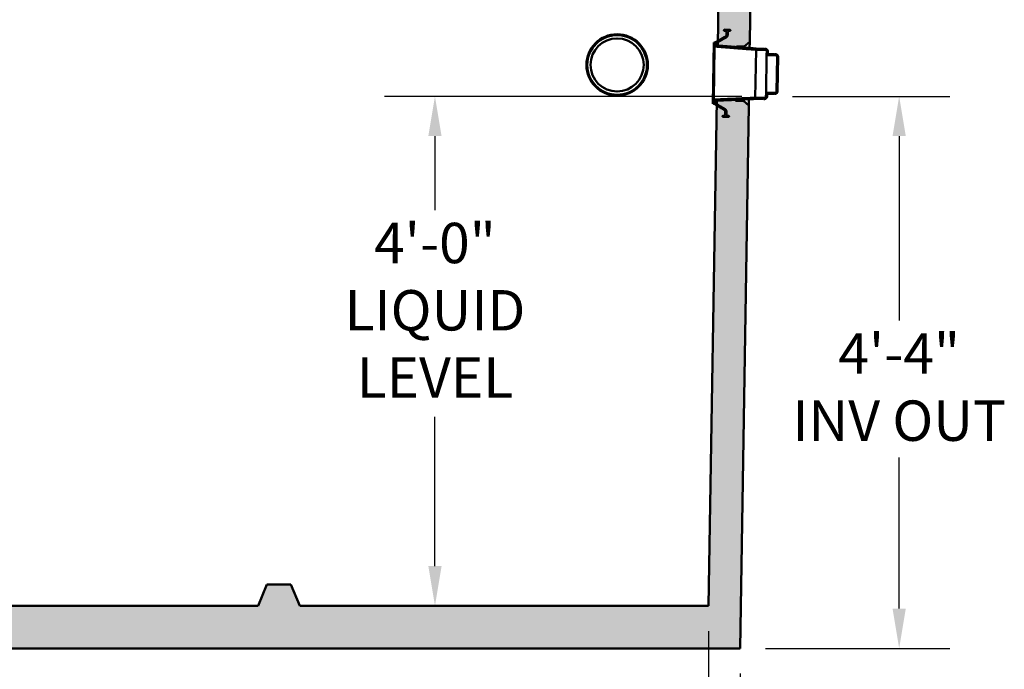
# Model space of a CAD drawing. Units: inches. Extents: x 9 to 314, y 9 to 408.
# Drawn here: x 93 to 186, y 91 to 152 of the extents above; entities that cross this region are included whole.
import ezdxf

# ---------------------------------------------------------------- set-up
doc = ezdxf.new("R2010")
doc.units = ezdxf.units.IN
doc.header["$LTSCALE"] = 1710
doc.header["$MEASUREMENT"] = 0
doc.layers.add('Dimensions(ACME )', color=7, linetype='Continuous', lineweight=25)
doc.layers.add('Visible Edges(ACME )', color=7, linetype='Continuous', lineweight=50)
doc.layers.add('Hatch', color=7, linetype='Continuous', lineweight=9, true_color=0x1e1e47)
doc.styles.add('DEFAULT-ACME', font='arial.ttf')
doc.dimstyles.new('DEFAULT-ACME -01', dxfattribs={"dimscale": 38, "dimtxt": 0.12, "dimasz": 0.098425, "dimexe": 0.125, "dimexo": 0.0625, "dimgap": 0.031496, "dimtad": 0, "dimtih": 1, "dimtoh": 1, "dimrnd": 1e-08, "dimzin": 1, "dimdsep": 46, "dimlunit": 4, "dimtxsty": 'DEFAULT-ACME', "dimcen": 0.09, "dimdle": 0.393701, "dimclrd": 256, "dimclre": 256, "dimclrt": 7, "dimadec": 0, "dimazin": 0, "dimtfac": 1, "dimtofl": 0, "dimtmove": 0, "dimatfit": 3, "dimfxl": 1, "dimfrac": 2, "dimtolj": 1, "dimtzin": 0, "dimlwd": 25, "dimlwe": 25, "dimarcsym": 0})

# ---------------------------------------------------------------- blocks, each defined once
blk = doc.blocks.new('*D12')
at = {"layer": 'Defpoints', "color": 0, "linetype": 'Continuous', "transparency": 16777216}
for p in [(163.441, 145.206), (175.859, 145.206), (160.9, 93.25)]:
    blk.add_point(p, dxfattribs=at)
at = {"layer": 'Dimensions(ACME )', "color": 156, "linetype": 'Continuous', "lineweight": 25, "true_color": 0x004080, "transparency": 16777216}
for p, q in [((165.816, 145.206), (180.609, 145.206)), ((175.859, 141.466), (175.859, 124.114)), ((175.859, 96.991), (175.859, 111.202)), ((163.275, 93.25), (180.609, 93.25))]:
    blk.add_line(p, q, dxfattribs=at)
at = {"layer": 'Dimensions(ACME )', "color": 156, "linetype": 'Continuous', "true_color": 0x004080, "transparency": 16777216}
for points in [[(175.235, 141.466), (176.482, 141.466), (175.859, 145.206)], [(175.235, 96.991), (176.482, 96.991), (175.859, 93.25)]]:
    blk.add_solid(points, dxfattribs=at)
at = {"layer": 'Dimensions(ACME )', "color": 7, "linetype": 'Continuous', "lineweight": 25, "transparency": 16777216, "insert": (175.859, 122.917), "char_height": 4.56, "attachment_point": 2, "style": 'DEFAULT-ACME'}
blk.add_mtext('\\A1;\\fArial|b0|i0;\\H3.8000;4\'-4"\\P\\fArial|b0|i0;\\H3.8000;INV OUT', dxfattribs=at)
blk = doc.blocks.new('*D13')
at = {"layer": 'Defpoints', "color": 0, "linetype": 'Continuous', "transparency": 16777216}
for p in [(157.917, 97.25), (160.9, 93.25), (157.917, 78.614)]:
    blk.add_point(p, dxfattribs=at)
at = {"layer": 'Dimensions(ACME )', "color": 156, "linetype": 'Continuous', "lineweight": 25, "true_color": 0x004080, "transparency": 16777216}
for p, q in [((157.917, 94.875), (157.917, 73.864)), ((160.9, 90.875), (160.9, 73.864)), ((154.176, 78.614), (150.436, 78.614)), ((164.64, 78.614), (168.38, 78.614))]:
    blk.add_line(p, q, dxfattribs=at)
at = {"layer": 'Dimensions(ACME )', "color": 156, "linetype": 'Continuous', "true_color": 0x004080, "transparency": 16777216}
for points in [[(154.176, 79.237), (154.176, 77.99), (157.917, 78.614)], [(164.64, 79.237), (164.64, 77.99), (160.9, 78.614)]]:
    blk.add_solid(points, dxfattribs=at)
at = {"layer": 'Dimensions(ACME )', "color": 7, "linetype": 'Continuous', "lineweight": 25, "transparency": 16777216, "insert": (169.577, 80.943), "char_height": 4.56, "attachment_point": 1, "style": 'DEFAULT-ACME'}
blk.add_mtext('\\A1;0\'-3"', dxfattribs=at)
blk = doc.blocks.new('*D14')
at = {"layer": 'Defpoints', "color": 0, "linetype": 'Continuous', "transparency": 16777216}
for p in [(132.198, 145.206), (163.441, 145.206), (141.234, 97.25)]:
    blk.add_point(p, dxfattribs=at)
at = {"layer": 'Dimensions(ACME )', "color": 156, "linetype": 'Continuous', "lineweight": 25, "true_color": 0x004080, "transparency": 16777216}
for p, q in [((161.066, 145.206), (127.448, 145.206)), ((132.198, 141.466), (132.198, 134.506)), ((132.198, 100.991), (132.198, 115.056))]:
    blk.add_line(p, q, dxfattribs=at)
at = {"layer": 'Dimensions(ACME )', "color": 156, "linetype": 'Continuous', "true_color": 0x004080, "transparency": 16777216}
for points in [[(131.575, 141.466), (132.822, 141.466), (132.198, 145.206)], [(131.575, 100.991), (132.822, 100.991), (132.198, 97.25)]]:
    blk.add_solid(points, dxfattribs=at)
at = {"layer": 'Dimensions(ACME )', "color": 7, "linetype": 'Continuous', "lineweight": 25, "transparency": 16777216, "insert": (132.198, 133.309), "char_height": 4.56, "attachment_point": 2, "style": 'DEFAULT-ACME'}
blk.add_mtext('\\A1;\\fArial|b0|i0;\\H3.8000;4\'-0"\\P\\fArial|b0|i0;\\H3.8000;LIQUID\\P\\fArial|b0|i0;\\H3.8000;LEVEL', dxfattribs=at)
blk = doc.blocks.new('*D21')
at = {"layer": 'Defpoints', "color": 0, "linetype": 'Continuous', "transparency": 16777216}
for p in [(43.883, 97.25), (157.917, 97.25), (157.917, 78.614)]:
    blk.add_point(p, dxfattribs=at)
at = {"layer": 'Dimensions(ACME )', "color": 156, "linetype": 'Continuous', "lineweight": 25, "true_color": 0x004080, "transparency": 16777216}
for p, q in [((43.883, 94.875), (43.883, 73.864)), ((157.917, 94.875), (157.917, 73.864)), ((47.623, 78.614), (87.271, 78.614)), ((154.176, 78.614), (114.53, 78.614))]:
    blk.add_line(p, q, dxfattribs=at)
at = {"layer": 'Dimensions(ACME )', "color": 156, "linetype": 'Continuous', "true_color": 0x004080, "transparency": 16777216}
for points in [[(47.623, 79.237), (47.623, 77.99), (43.883, 78.614)], [(154.176, 79.237), (154.176, 77.99), (157.917, 78.614)]]:
    blk.add_solid(points, dxfattribs=at)
at = {"layer": 'Dimensions(ACME )', "color": 7, "linetype": 'Continuous', "lineweight": 25, "transparency": 16777216, "insert": (100.9, 82.013), "char_height": 4.56, "attachment_point": 2, "style": 'DEFAULT-ACME'}
blk.add_mtext('\\A1;\\fArial|b0|i0;\\H4.5600;9\'-6"\\P\\fArial|b0|i0;\\H4.5600;(INSIDE)', dxfattribs=at)

msp = doc.modelspace()

# ---------------------------------------------------------------- hatches: boundary and pattern name
at = {"layer": 'Hatch'}
h = msp.add_hatch(dxfattribs=at)
h.set_pattern_fill('AR-CONC', color=256, scale=0.805372, angle=45, style=0, pattern_type=2)
edge = h.paths.add_edge_path()
edge.add_line((160.559, 155.877), (160.224, 155.882))
edge.add_ellipse((160.228, 156.132), major_axis=(-0.25, 0.004), ratio=1, start_angle=54.3738, end_angle=90, ccw=False)
edge.add_line((160.08, 155.932), (159.65, 156.25))
edge.add_line((159.65, 156.25), (158.9, 156.25))
edge.add_line((158.9, 156.25), (158.803, 150.443))
edge.add_line((158.803, 150.443), (158.801, 150.315))
edge.add_line((158.801, 150.315), (158.796, 149.992))
edge.add_line((158.796, 149.992), (158.794, 149.886))
edge.add_line((158.794, 149.886), (160.504, 149.859))
edge.add_line((160.504, 149.859), (160.548, 149.859))
edge.add_line((160.548, 149.859), (160.549, 149.921))
edge.add_line((160.549, 149.921), (161.296, 149.909))
edge.add_line((161.296, 149.909), (161.806, 150.339))
edge.add_line((161.806, 150.339), (161.9, 156.25))
edge.add_line((161.9, 156.25), (161.15, 156.25))
edge.add_line((161.15, 156.25), (160.712, 155.926))
edge.add_ellipse((160.563, 156.127), major_axis=(-0.201, -0.149), ratio=1, start_angle=52.5036, end_angle=90, ccw=False)
edge = h.paths.add_edge_path()
edge.add_line((39.946, 153.338), (40.456, 152.909))
edge.add_line((40.456, 152.909), (41.203, 152.921))
edge.add_line((41.203, 152.921), (41.204, 152.858))
edge.add_line((41.204, 152.858), (41.427, 152.862))
edge.add_line((41.427, 152.862), (42.956, 152.886))
edge.add_line((42.956, 152.886), (42.954, 152.981))
edge.add_line((42.954, 152.981), (42.949, 153.305))
edge.add_line((42.949, 153.305), (42.947, 153.433))
edge.add_line((42.947, 153.433), (42.9, 156.25))
edge.add_line((42.9, 156.25), (42.15, 156.25))
edge.add_line((42.15, 156.25), (41.72, 155.932))
edge.add_ellipse((41.571, 156.132), major_axis=(-0.201, -0.149), ratio=1, start_angle=54.3738, end_angle=90, ccw=False)
edge.add_line((41.576, 155.882), (41.241, 155.877))
edge.add_ellipse((41.237, 156.127), major_axis=(-0.25, -0.004), ratio=1, start_angle=52.5036, end_angle=90, ccw=False)
edge.add_line((41.088, 155.926), (40.65, 156.25))
edge.add_line((40.65, 156.25), (39.9, 156.25))
edge.add_line((39.9, 156.25), (39.946, 153.338))
h.paths.add_polyline_path([(40.538, 147.785), (40.041, 147.339), (40.9, 93.25), (160.9, 93.25), (161.711, 144.339), (161.215, 144.785), (160.468, 144.797), (160.469, 144.859), (160.002, 144.867), (158.711, 144.887), (158.709, 144.807), (158.704, 144.487), (158.702, 144.36), (157.917, 97.25), (119.483, 97.25), (118.65, 99.25), (116.4, 99.25), (115.567, 97.25), (73.4, 97.25), (72.65, 99.25), (70.15, 99.25), (69.4, 97.25), (43.883, 97.25), (43.048, 147.347), (43.046, 147.475), (43.041, 147.796), (43.039, 147.887), (41.572, 147.863), (41.283, 147.859), (41.284, 147.796)])
h = msp.add_hatch(dxfattribs=at)
h.set_pattern_fill('ANSI31', color=256, scale=38, angle=15, style=0)
edge = h.paths.add_edge_path()
edge.add_spline(control_points=[(164.247, 149.067), (164.262, 149.067), (164.28, 149.063), (164.309, 149.05), (164.324, 149.04), (164.345, 149.018), (164.356, 149.002), (164.367, 148.973), (164.37, 148.955), (164.37, 148.94)], knot_values=[0, 0, 0, 0, 0.117528, 0.117528, 0.235092, 0.235092, 0.352703, 0.352703, 0.470361, 0.470361, 0.470361, 0.470361], degree=3, periodic=0)
edge.add_line((164.37, 148.94), (164.318, 145.682))
edge.add_spline(control_points=[(164.318, 145.682), (164.318, 145.667), (164.314, 145.649), (164.302, 145.621), (164.291, 145.605), (164.269, 145.584), (164.254, 145.574), (164.225, 145.562), (164.207, 145.559), (164.191, 145.559)], knot_values=[-0.470361, -0.470361, -0.470361, -0.470361, -0.352703, -0.352703, -0.235092, -0.235092, -0.117528, -0.117528, 0, 0, 0, 0], degree=3, periodic=0)
edge.add_line((164.191, 145.559), (163.399, 145.572))
edge.add_spline(control_points=[(163.399, 145.572), (163.391, 145.572), (163.382, 145.57), (163.368, 145.565), (163.36, 145.56), (163.349, 145.549), (163.344, 145.541), (163.337, 145.527), (163.336, 145.518), (163.335, 145.51)], knot_values=[0.470339, 0.470339, 0.470339, 0.470339, 0.529112, 0.529112, 0.587903, 0.587903, 0.646699, 0.646699, 0.70551, 0.70551, 0.70551, 0.70551], degree=3, periodic=0)
edge.add_line((163.335, 145.51), (163.33, 145.193))
edge.add_spline(control_points=[(163.33, 145.193), (163.33, 145.177), (163.326, 145.159), (163.314, 145.131), (163.303, 145.116), (163.281, 145.094), (163.266, 145.084), (163.237, 145.073), (163.219, 145.07), (163.203, 145.07)], knot_values=[-0.470297, -0.470297, -0.470297, -0.470297, -0.352684, -0.352684, -0.235096, -0.235096, -0.117537, -0.117537, 0, 0, 0, 0], degree=3, periodic=0)
edge.add_line((163.203, 145.07), (162.329, 145.084))
edge.add_line((162.329, 145.084), (158.415, 144.904))
edge.add_line((158.415, 144.904), (158.41, 144.601))
edge.add_line((158.41, 144.601), (158.339, 144.517))
edge.add_line((158.339, 144.517), (158.409, 144.538))
edge.add_line((158.409, 144.538), (158.702, 144.36))
edge.add_line((158.702, 144.36), (159.478, 143.889))
edge.add_spline(control_points=[(159.478, 143.889), (159.483, 143.886), (159.487, 143.882), (159.496, 143.873), (159.501, 143.865), (159.507, 143.851), (159.508, 143.842), (159.508, 143.834)], knot_values=[0.54976, 0.54976, 0.54976, 0.54976, 0.587795, 0.587795, 0.646576, 0.646576, 0.705361, 0.705361, 0.705361, 0.705361], degree=3, periodic=0)
edge.add_line((159.508, 143.834), (159.503, 143.517))
edge.add_spline(control_points=[(159.503, 143.517), (159.503, 143.502), (159.499, 143.483), (159.487, 143.455), (159.476, 143.44), (159.454, 143.418), (159.439, 143.408), (159.41, 143.397), (159.392, 143.394), (159.376, 143.394)], knot_values=[-0.470234, -0.470234, -0.470234, -0.470234, -0.352664, -0.352664, -0.235101, -0.235101, -0.117547, -0.117547, 0, 0, 0, 0], degree=3, periodic=0)
edge.add_line((159.376, 143.394), (159.314, 143.395))
edge.add_spline(control_points=[(159.314, 143.395), (159.306, 143.395), (159.297, 143.393), (159.283, 143.388), (159.275, 143.383), (159.264, 143.372), (159.259, 143.364), (159.253, 143.352), (159.252, 143.347), (159.251, 143.341)], knot_values=[-0.470232, -0.470232, -0.470232, -0.470232, -0.411457, -0.411457, -0.352678, -0.352678, -0.293899, -0.293899, -0.253398, -0.253398, -0.253398, -0.253398], degree=3, periodic=0)
edge.add_spline(control_points=[(159.251, 143.341), (159.252, 143.335), (159.253, 143.329), (159.258, 143.317), (159.263, 143.309), (159.274, 143.298), (159.281, 143.293), (159.295, 143.287), (159.304, 143.285), (159.312, 143.285)], knot_values=[-0.216834, -0.216834, -0.216834, -0.216834, -0.176332, -0.176332, -0.117551, -0.117551, -0.058774, -0.058774, 0, 0, 0, 0], degree=3, periodic=0)
edge.add_line((159.312, 143.285), (159.797, 143.277))
edge.add_spline(control_points=[(159.797, 143.277), (159.805, 143.277), (159.814, 143.279), (159.828, 143.284), (159.836, 143.289), (159.847, 143.3), (159.852, 143.308), (159.857, 143.32), (159.859, 143.326), (159.86, 143.331)], knot_values=[0, 0, 0, 0, 0.058774, 0.058774, 0.117551, 0.117551, 0.176332, 0.176332, 0.216834, 0.216834, 0.216834, 0.216834], degree=3, periodic=0)
edge.add_spline(control_points=[(159.86, 143.331), (159.859, 143.337), (159.858, 143.343), (159.853, 143.355), (159.848, 143.363), (159.837, 143.374), (159.83, 143.379), (159.816, 143.385), (159.806, 143.387), (159.799, 143.387)], knot_values=[0.253398, 0.253398, 0.253398, 0.253398, 0.293901, 0.293901, 0.352682, 0.352682, 0.411459, 0.411459, 0.470232, 0.470232, 0.470232, 0.470232], degree=3, periodic=0)
edge.add_line((159.799, 143.387), (159.736, 143.388))
edge.add_spline(control_points=[(159.736, 143.388), (159.721, 143.388), (159.703, 143.392), (159.674, 143.405), (159.659, 143.415), (159.638, 143.437), (159.628, 143.453), (159.616, 143.482), (159.613, 143.5), (159.613, 143.515)], knot_values=[0, 0, 0, 0, 0.117547, 0.117547, 0.235101, 0.235101, 0.352664, 0.352664, 0.470234, 0.470234, 0.470234, 0.470234], degree=3, periodic=0)
edge.add_line((159.613, 143.515), (159.618, 143.788))
edge.add_spline(control_points=[(159.618, 143.788), (159.618, 143.803), (159.617, 143.82), (159.611, 143.853), (159.606, 143.87), (159.594, 143.898), (159.587, 143.913), (159.569, 143.942), (159.558, 143.955), (159.536, 143.977), (159.524, 143.988), (159.506, 144), (159.502, 144.003), (159.497, 144.006)], knot_values=[0.940475, 0.940475, 0.940475, 0.940475, 1.05805, 1.05805, 1.175624, 1.175624, 1.293191, 1.293191, 1.410757, 1.410757, 1.528312, 1.528312, 1.56291, 1.56291, 1.56291, 1.56291], degree=3, periodic=0)
edge.add_line((159.497, 144.006), (158.704, 144.487))
edge.add_line((158.704, 144.487), (158.52, 144.599))
edge.add_line((158.52, 144.599), (158.524, 144.799))
edge.add_line((158.524, 144.799), (158.709, 144.807))
edge.add_line((158.709, 144.807), (160.002, 144.867))
edge.add_line((160.002, 144.867), (162.33, 144.974))
edge.add_line((162.33, 144.974), (163.059, 144.962))
edge.add_line((163.059, 144.962), (163.106, 145.018))
edge.add_line((163.106, 145.018), (163.174, 144.96))
edge.add_line((163.174, 144.96), (163.187, 144.96))
edge.add_spline(control_points=[(163.187, 144.96), (163.202, 144.96), (163.219, 144.961), (163.252, 144.967), (163.268, 144.972), (163.297, 144.983), (163.312, 144.991), (163.34, 145.009), (163.353, 145.02), (163.376, 145.041), (163.387, 145.054), (163.406, 145.082), (163.414, 145.097), (163.426, 145.125), (163.431, 145.141), (163.439, 145.174), (163.44, 145.191), (163.441, 145.206)], knot_values=[0, 0, 0, 0, 0.117538, 0.117538, 0.235076, 0.235076, 0.352634, 0.352634, 0.470192, 0.470192, 0.587777, 0.587777, 0.705363, 0.705363, 0.822976, 0.822976, 0.940589, 0.940589, 0.940589, 0.940589], degree=3, periodic=0)
edge.add_line((163.441, 145.206), (163.443, 145.336))
edge.add_spline(control_points=[(163.443, 145.336), (163.443, 145.352), (163.447, 145.37), (163.459, 145.398), (163.47, 145.413), (163.492, 145.435), (163.507, 145.445), (163.536, 145.456), (163.554, 145.459), (163.57, 145.459)], knot_values=[0.470311, 0.470311, 0.470311, 0.470311, 0.587937, 0.587937, 0.705538, 0.705538, 0.823102, 0.823102, 0.940634, 0.940634, 0.940634, 0.940634], degree=3, periodic=0)
edge.add_line((163.57, 145.459), (164.057, 145.451))
edge.add_line((164.057, 145.451), (164.12, 145.483))
edge.add_line((164.12, 145.483), (164.175, 145.45))
edge.add_spline(control_points=[(164.175, 145.45), (164.19, 145.449), (164.207, 145.451), (164.24, 145.457), (164.256, 145.461), (164.285, 145.473), (164.3, 145.48), (164.328, 145.499), (164.341, 145.509), (164.364, 145.531), (164.375, 145.544), (164.394, 145.571), (164.402, 145.586), (164.414, 145.614), (164.419, 145.631), (164.426, 145.663), (164.428, 145.68), (164.428, 145.696)], knot_values=[0, 0, 0, 0, 0.117529, 0.117529, 0.235059, 0.235059, 0.35262, 0.35262, 0.470182, 0.470182, 0.587789, 0.587789, 0.705396, 0.705396, 0.823053, 0.823053, 0.940709, 0.940709, 0.940709, 0.940709], degree=3, periodic=0)
edge.add_line((164.428, 145.696), (164.48, 148.923))
edge.add_spline(control_points=[(164.48, 148.923), (164.48, 148.938), (164.479, 148.955), (164.473, 148.988), (164.468, 149.005), (164.457, 149.033), (164.449, 149.049), (164.431, 149.077), (164.42, 149.09), (164.399, 149.112), (164.386, 149.123), (164.358, 149.142), (164.343, 149.15), (164.315, 149.163), (164.299, 149.168), (164.266, 149.175), (164.249, 149.177), (164.234, 149.177)], knot_values=[-0.940709, -0.940709, -0.940709, -0.940709, -0.823053, -0.823053, -0.705396, -0.705396, -0.587789, -0.587789, -0.470182, -0.470182, -0.35262, -0.35262, -0.235059, -0.235059, -0.117529, -0.117529, 0, 0, 0, 0], degree=3, periodic=0)
edge.add_line((164.234, 149.177), (164.178, 149.146))
edge.add_line((164.178, 149.146), (164.116, 149.179))
edge.add_line((164.116, 149.179), (163.629, 149.187))
edge.add_spline(control_points=[(163.629, 149.187), (163.613, 149.187), (163.595, 149.191), (163.567, 149.203), (163.552, 149.214), (163.53, 149.236), (163.52, 149.251), (163.509, 149.28), (163.506, 149.298), (163.506, 149.314)], knot_values=[0.940634, 0.940634, 0.940634, 0.940634, 1.058166, 1.058166, 1.17573, 1.17573, 1.29333, 1.29333, 1.410957, 1.410957, 1.410957, 1.410957], degree=3, periodic=0)
edge.add_line((163.506, 149.314), (163.508, 149.444))
edge.add_spline(control_points=[(163.508, 149.444), (163.508, 149.459), (163.507, 149.476), (163.501, 149.509), (163.496, 149.525), (163.485, 149.554), (163.477, 149.569), (163.459, 149.598), (163.448, 149.611), (163.427, 149.633), (163.414, 149.644), (163.386, 149.663), (163.371, 149.671), (163.343, 149.683), (163.327, 149.689), (163.294, 149.696), (163.277, 149.698), (163.262, 149.698)], knot_values=[-0.940589, -0.940589, -0.940589, -0.940589, -0.822976, -0.822976, -0.705363, -0.705363, -0.587777, -0.587777, -0.470192, -0.470192, -0.352634, -0.352634, -0.235076, -0.235076, -0.117538, -0.117538, 0, 0, 0, 0], degree=3, periodic=0)
edge.add_line((163.262, 149.698), (163.249, 149.698))
edge.add_line((163.249, 149.698), (163.18, 149.642))
edge.add_line((163.18, 149.642), (163.134, 149.7))
edge.add_line((163.134, 149.7), (162.405, 149.711))
edge.add_line((162.405, 149.711), (160.504, 149.859))
edge.add_line((160.504, 149.859), (158.796, 149.992))
edge.add_line((158.796, 149.992), (158.606, 150.007))
edge.add_line((158.606, 150.007), (158.609, 150.207))
edge.add_line((158.609, 150.207), (158.801, 150.315))
edge.add_line((158.801, 150.315), (159.605, 150.769))
edge.add_spline(control_points=[(159.605, 150.769), (159.609, 150.771), (159.613, 150.774), (159.632, 150.786), (159.645, 150.796), (159.667, 150.818), (159.678, 150.831), (159.697, 150.858), (159.705, 150.873), (159.717, 150.901), (159.723, 150.917), (159.73, 150.95), (159.732, 150.967), (159.732, 150.983)], knot_values=[2.199008, 2.199008, 2.199008, 2.199008, 2.233605, 2.233605, 2.35116, 2.35116, 2.468727, 2.468727, 2.586293, 2.586293, 2.703868, 2.703868, 2.821442, 2.821442, 2.821442, 2.821442], degree=3, periodic=0)
edge.add_line((159.732, 150.983), (159.736, 151.255))
edge.add_spline(control_points=[(159.736, 151.255), (159.736, 151.271), (159.74, 151.289), (159.753, 151.317), (159.763, 151.332), (159.785, 151.354), (159.801, 151.364), (159.829, 151.375), (159.848, 151.379), (159.863, 151.378)], knot_values=[-0.470234, -0.470234, -0.470234, -0.470234, -0.352664, -0.352664, -0.235101, -0.235101, -0.117547, -0.117547, 0, 0, 0, 0], degree=3, periodic=0)
edge.add_line((159.863, 151.378), (159.926, 151.377))
edge.add_spline(control_points=[(159.926, 151.377), (159.933, 151.377), (159.942, 151.379), (159.957, 151.385), (159.965, 151.39), (159.976, 151.4), (159.981, 151.408), (159.986, 151.42), (159.988, 151.426), (159.989, 151.431)], knot_values=[-0.470232, -0.470232, -0.470232, -0.470232, -0.411459, -0.411459, -0.352682, -0.352682, -0.293901, -0.293901, -0.253398, -0.253398, -0.253398, -0.253398], degree=3, periodic=0)
edge.add_spline(control_points=[(159.989, 151.431), (159.988, 151.437), (159.986, 151.443), (159.982, 151.455), (159.977, 151.463), (159.966, 151.474), (159.958, 151.479), (159.944, 151.485), (159.935, 151.487), (159.927, 151.487)], knot_values=[-0.216834, -0.216834, -0.216834, -0.216834, -0.176332, -0.176332, -0.117551, -0.117551, -0.058774, -0.058774, 0, 0, 0, 0], degree=3, periodic=0)
edge.add_line((159.927, 151.487), (159.442, 151.495))
edge.add_spline(control_points=[(159.442, 151.495), (159.435, 151.495), (159.426, 151.493), (159.411, 151.488), (159.403, 151.483), (159.392, 151.472), (159.387, 151.464), (159.382, 151.452), (159.38, 151.447), (159.379, 151.441)], knot_values=[0, 0, 0, 0, 0.058774, 0.058774, 0.117551, 0.117551, 0.176332, 0.176332, 0.216834, 0.216834, 0.216834, 0.216834], degree=3, periodic=0)
edge.add_spline(control_points=[(159.379, 151.441), (159.38, 151.435), (159.382, 151.429), (159.386, 151.417), (159.391, 151.41), (159.402, 151.398), (159.41, 151.393), (159.424, 151.387), (159.433, 151.385), (159.441, 151.385)], knot_values=[0.253398, 0.253398, 0.253398, 0.253398, 0.293899, 0.293899, 0.352678, 0.352678, 0.411457, 0.411457, 0.470232, 0.470232, 0.470232, 0.470232], degree=3, periodic=0)
edge.add_line((159.441, 151.385), (159.503, 151.384))
edge.add_spline(control_points=[(159.503, 151.384), (159.519, 151.384), (159.537, 151.38), (159.565, 151.368), (159.58, 151.357), (159.602, 151.335), (159.612, 151.319), (159.623, 151.291), (159.626, 151.272), (159.626, 151.257)], knot_values=[0, 0, 0, 0, 0.117547, 0.117547, 0.235101, 0.235101, 0.352664, 0.352664, 0.470234, 0.470234, 0.470234, 0.470234], degree=3, periodic=0)
edge.add_line((159.626, 151.257), (159.621, 150.94))
edge.add_spline(control_points=[(159.621, 150.94), (159.621, 150.932), (159.619, 150.923), (159.613, 150.909), (159.608, 150.901), (159.599, 150.893), (159.594, 150.889), (159.589, 150.886)], knot_values=[0.23512, 0.23512, 0.23512, 0.23512, 0.293905, 0.293905, 0.352686, 0.352686, 0.390721, 0.390721, 0.390721, 0.390721], degree=3, periodic=0)
edge.add_line((159.589, 150.886), (158.803, 150.443))
edge.add_line((158.803, 150.443), (158.5, 150.272))
edge.add_line((158.5, 150.272), (158.431, 150.295))
edge.add_line((158.431, 150.295), (158.499, 150.209))
edge.add_line((158.499, 150.209), (158.495, 149.905))
edge.add_line((158.495, 149.905), (162.4, 149.601))
edge.add_line((162.4, 149.601), (163.275, 149.588))
edge.add_spline(control_points=[(163.275, 149.588), (163.291, 149.587), (163.309, 149.583), (163.337, 149.571), (163.352, 149.561), (163.374, 149.538), (163.384, 149.523), (163.395, 149.494), (163.398, 149.476), (163.398, 149.461)], knot_values=[0, 0, 0, 0, 0.117537, 0.117537, 0.235096, 0.235096, 0.352684, 0.352684, 0.470297, 0.470297, 0.470297, 0.470297], degree=3, periodic=0)
edge.add_line((163.398, 149.461), (163.393, 149.143))
edge.add_spline(control_points=[(163.393, 149.143), (163.393, 149.135), (163.395, 149.126), (163.4, 149.112), (163.405, 149.104), (163.416, 149.093), (163.424, 149.088), (163.438, 149.081), (163.447, 149.08), (163.455, 149.079)], knot_values=[0.235167, 0.235167, 0.235167, 0.235167, 0.293979, 0.293979, 0.352774, 0.352774, 0.411566, 0.411566, 0.470339, 0.470339, 0.470339, 0.470339], degree=3, periodic=0)
edge.add_line((163.455, 149.079), (164.247, 149.067))

# ---------------------------------------------------------------- linework, layer by layer
at = {"layer": 'Visible Edges(ACME )'}
for p, q in [((158.9, 156.25), (158.794, 149.886)), ((161.806, 150.339), (161.9, 156.25)), ((159.441, 151.385), (159.503, 151.384)), ((159.927, 151.487), (159.442, 151.495)), ((159.626, 151.257), (159.621, 150.94)), ((159.732, 150.983), (159.736, 151.255)), ((159.863, 151.378), (159.926, 151.377)), ((158.339, 144.517), (158.431, 150.295)), ((158.5, 150.272), (158.431, 150.295)), ((158.431, 150.295), (158.499, 150.209)), ((158.499, 150.209), (158.495, 149.905)), ((158.606, 150.007), (158.609, 150.207)), ((161.296, 149.909), (161.806, 150.339)), ((161.806, 150.339), (161.797, 149.759)), ((158.415, 144.904), (158.495, 149.905)), ((158.794, 149.886), (160.548, 149.859)), ((160.548, 149.859), (160.549, 149.921)), ((160.548, 149.859), (160.548, 149.856)), ((160.549, 149.921), (161.296, 149.909)), ((161.294, 149.798), (161.296, 149.909)), ((162.329, 145.084), (162.4, 149.601)), ((162.4, 149.601), (163.275, 149.588)), ((163.134, 149.7), (162.405, 149.711)), ((163.18, 149.642), (163.134, 149.7)), ((163.249, 149.698), (163.18, 149.642)), ((163.262, 149.698), (163.249, 149.698)), ((163.335, 145.51), (163.393, 149.143)), ((163.398, 149.461), (163.393, 149.143)), ((163.506, 149.314), (163.508, 149.444)), ((164.116, 149.179), (163.629, 149.187)), ((164.178, 149.146), (164.116, 149.179)), ((164.234, 149.177), (164.178, 149.146)), ((163.455, 149.079), (164.247, 149.067)), ((164.37, 148.94), (164.318, 145.682)), ((164.428, 145.696), (164.48, 148.923)), ((163.335, 145.51), (163.33, 145.193)), ((164.191, 145.559), (163.399, 145.572)), ((163.57, 145.459), (164.057, 145.451)), ((164.057, 145.451), (164.12, 145.483)), ((164.12, 145.483), (164.175, 145.45)), ((158.711, 144.887), (157.917, 97.25)), ((158.41, 144.601), (158.339, 144.517)), ((158.339, 144.517), (158.409, 144.538)), ((158.415, 144.904), (158.41, 144.601)), ((158.52, 144.599), (158.524, 144.799)), ((160.469, 144.859), (158.711, 144.887)), ((160.468, 144.797), (160.469, 144.859)), ((161.215, 144.785), (160.468, 144.797)), ((160.469, 144.888), (160.469, 144.859)), ((161.215, 144.785), (161.217, 144.922)), ((161.711, 144.339), (161.215, 144.785)), ((161.721, 144.946), (161.711, 144.339)), ((163.203, 145.07), (162.329, 145.084)), ((162.33, 144.974), (163.059, 144.962)), ((163.059, 144.962), (163.106, 145.018)), ((163.106, 145.018), (163.174, 144.96)), ((163.174, 144.96), (163.187, 144.96)), ((163.441, 145.206), (163.443, 145.336)), ((159.508, 143.834), (159.503, 143.517)), ((159.613, 143.515), (159.618, 143.788)), ((160.9, 93.25), (161.711, 144.339)), ((159.312, 143.285), (159.797, 143.277)), ((159.376, 143.394), (159.314, 143.395)), ((159.799, 143.387), (159.736, 143.388)), ((116.4, 99.25), (115.567, 97.25)), ((118.65, 99.25), (116.4, 99.25)), ((119.483, 97.25), (118.65, 99.25)), ((115.567, 97.25), (73.4, 97.25)), ((157.917, 97.25), (119.483, 97.25)), ((40.9, 93.25), (160.9, 93.25))]:
    msp.add_line(p, q, dxfattribs=at)
for centre, major_axis in [((149.332, 148.169), (-2.89, 0)), ((149.332, 148.168), (-2.805, 0)), ((149.332, 148.168), (-2.501, 0))]:
    msp.add_ellipse(centre, major_axis=major_axis, ratio=0.999874, dxfattribs=at)
for points, knots in [([(159.442, 151.495), (159.435, 151.495), (159.426, 151.493), (159.411, 151.488), (159.403, 151.483), (159.392, 151.472), (159.387, 151.464), (159.382, 151.452), (159.38, 151.447), (159.379, 151.441)], [0, 0, 0, 0, 0.0587736, 0.0587736, 0.1175505, 0.1175505, 0.1763316, 0.1763316, 0.2168337, 0.2168337, 0.2168337, 0.2168337]), ([(159.379, 151.441), (159.38, 151.435), (159.382, 151.429), (159.386, 151.417), (159.391, 151.41), (159.402, 151.398), (159.41, 151.393), (159.424, 151.387), (159.433, 151.385), (159.441, 151.385)], [0.2533983, 0.2533983, 0.2533983, 0.2533983, 0.2938988, 0.2938988, 0.3526783, 0.3526783, 0.4114571, 0.4114571, 0.4702323, 0.4702323, 0.4702323, 0.4702323]), ([(159.503, 151.384), (159.519, 151.384), (159.537, 151.38), (159.565, 151.368), (159.58, 151.357), (159.602, 151.335), (159.612, 151.319), (159.623, 151.291), (159.626, 151.272), (159.626, 151.257)], [0, 0, 0, 0, 0.1175469, 0.1175469, 0.2351009, 0.2351009, 0.3526636, 0.3526636, 0.4702341, 0.4702341, 0.4702341, 0.4702341]), ([(159.605, 150.769), (159.609, 150.771), (159.613, 150.774), (159.632, 150.786), (159.645, 150.796), (159.667, 150.818), (159.678, 150.831), (159.697, 150.858), (159.705, 150.873), (159.717, 150.901), (159.723, 150.917), (159.73, 150.95), (159.732, 150.967), (159.732, 150.983)], [2.1990078, 2.1990078, 2.1990078, 2.1990078, 2.2336049, 2.2336049, 2.3511603, 2.3511603, 2.4687268, 2.4687268, 2.5862933, 2.5862933, 2.7038677, 2.7038677, 2.821442, 2.821442, 2.821442, 2.821442]), ([(159.736, 151.255), (159.736, 151.271), (159.74, 151.289), (159.753, 151.317), (159.763, 151.332), (159.785, 151.354), (159.801, 151.364), (159.829, 151.375), (159.848, 151.379), (159.863, 151.378)], [-0.4702341, -0.4702341, -0.4702341, -0.4702341, -0.3526636, -0.3526636, -0.2351009, -0.2351009, -0.1175469, -0.1175469, 0, 0, 0, 0]), ([(159.926, 151.377), (159.933, 151.377), (159.942, 151.379), (159.957, 151.385), (159.965, 151.39), (159.976, 151.4), (159.981, 151.408), (159.986, 151.42), (159.988, 151.426), (159.989, 151.431)], [-0.4702323, -0.4702323, -0.4702323, -0.4702323, -0.4114588, -0.4114588, -0.3526817, -0.3526817, -0.2939005, -0.2939005, -0.2533983, -0.2533983, -0.2533983, -0.2533983]), ([(159.989, 151.431), (159.988, 151.437), (159.986, 151.443), (159.982, 151.455), (159.977, 151.463), (159.966, 151.474), (159.958, 151.479), (159.944, 151.485), (159.935, 151.487), (159.927, 151.487)], [-0.2168337, -0.2168337, -0.2168337, -0.2168337, -0.1763316, -0.1763316, -0.1175505, -0.1175505, -0.0587736, -0.0587736, 0, 0, 0, 0]), ([(159.621, 150.94), (159.621, 150.932), (159.619, 150.923), (159.613, 150.909), (159.608, 150.901), (159.599, 150.893), (159.594, 150.889), (159.589, 150.886)], [0.2351199, 0.2351199, 0.2351199, 0.2351199, 0.293905, 0.293905, 0.3526856, 0.3526856, 0.390721, 0.390721, 0.390721, 0.390721]), ([(163.508, 149.444), (163.508, 149.459), (163.507, 149.476), (163.501, 149.509), (163.496, 149.525), (163.485, 149.554), (163.477, 149.569), (163.459, 149.598), (163.448, 149.611), (163.427, 149.633), (163.414, 149.644), (163.386, 149.663), (163.371, 149.671), (163.343, 149.683), (163.327, 149.689), (163.294, 149.696), (163.277, 149.698), (163.262, 149.698)], [-0.940589, -0.940589, -0.940589, -0.940589, -0.8229758, -0.8229758, -0.7053625, -0.7053625, -0.5877773, -0.5877773, -0.4701921, -0.4701921, -0.3526341, -0.3526341, -0.235076, -0.235076, -0.117538, -0.117538, 0, 0, 0, 0]), ([(163.275, 149.588), (163.291, 149.587), (163.309, 149.583), (163.337, 149.571), (163.352, 149.561), (163.374, 149.538), (163.384, 149.523), (163.395, 149.494), (163.398, 149.476), (163.398, 149.461)], [0, 0, 0, 0, 0.1175372, 0.1175372, 0.2350964, 0.2350964, 0.3526838, 0.3526838, 0.4702975, 0.4702975, 0.4702975, 0.4702975]), ([(163.393, 149.143), (163.393, 149.135), (163.395, 149.126), (163.4, 149.112), (163.405, 149.104), (163.416, 149.093), (163.424, 149.088), (163.438, 149.081), (163.447, 149.08), (163.455, 149.079)], [0.2351674, 0.2351674, 0.2351674, 0.2351674, 0.2939789, 0.2939789, 0.3527741, 0.3527741, 0.4115655, 0.4115655, 0.4703388, 0.4703388, 0.4703388, 0.4703388]), ([(163.629, 149.187), (163.613, 149.187), (163.595, 149.191), (163.567, 149.203), (163.552, 149.214), (163.53, 149.236), (163.52, 149.251), (163.509, 149.28), (163.506, 149.298), (163.506, 149.314)], [0.9406338, 0.9406338, 0.9406338, 0.9406338, 1.0581658, 1.0581658, 1.17573, 1.17573, 1.2933304, 1.2933304, 1.4109567, 1.4109567, 1.4109567, 1.4109567]), ([(164.48, 148.923), (164.48, 148.938), (164.479, 148.955), (164.473, 148.988), (164.468, 149.005), (164.457, 149.033), (164.449, 149.049), (164.431, 149.077), (164.42, 149.09), (164.399, 149.112), (164.386, 149.123), (164.358, 149.142), (164.343, 149.15), (164.315, 149.163), (164.299, 149.168), (164.266, 149.175), (164.249, 149.177), (164.234, 149.177)], [-0.9407093, -0.9407093, -0.9407093, -0.9407093, -0.8230527, -0.8230527, -0.705396, -0.705396, -0.587789, -0.587789, -0.4701819, -0.4701819, -0.3526203, -0.3526203, -0.2350586, -0.2350586, -0.1175293, -0.1175293, 0, 0, 0, 0]), ([(164.247, 149.067), (164.262, 149.067), (164.28, 149.063), (164.309, 149.05), (164.324, 149.04), (164.345, 149.018), (164.356, 149.002), (164.367, 148.973), (164.37, 148.955), (164.37, 148.94)], [0, 0, 0, 0, 0.1175276, 0.1175276, 0.2350916, 0.2350916, 0.3527034, 0.3527034, 0.470361, 0.470361, 0.470361, 0.470361]), ([(163.399, 145.572), (163.391, 145.572), (163.382, 145.57), (163.368, 145.565), (163.36, 145.56), (163.349, 145.549), (163.344, 145.541), (163.337, 145.527), (163.336, 145.518), (163.335, 145.51)], [0.4703388, 0.4703388, 0.4703388, 0.4703388, 0.529112, 0.529112, 0.5879035, 0.5879035, 0.6466987, 0.6466987, 0.7055101, 0.7055101, 0.7055101, 0.7055101]), ([(163.443, 145.336), (163.443, 145.352), (163.447, 145.37), (163.459, 145.398), (163.47, 145.413), (163.492, 145.435), (163.507, 145.445), (163.536, 145.456), (163.554, 145.459), (163.57, 145.459)], [0.470311, 0.470311, 0.470311, 0.470311, 0.5879373, 0.5879373, 0.7055377, 0.7055377, 0.8231018, 0.8231018, 0.9406338, 0.9406338, 0.9406338, 0.9406338]), ([(164.175, 145.45), (164.19, 145.449), (164.207, 145.451), (164.24, 145.457), (164.256, 145.461), (164.285, 145.473), (164.3, 145.48), (164.328, 145.499), (164.341, 145.509), (164.364, 145.531), (164.375, 145.544), (164.394, 145.571), (164.402, 145.586), (164.414, 145.614), (164.419, 145.631), (164.426, 145.663), (164.428, 145.68), (164.428, 145.696)], [0, 0, 0, 0, 0.1175293, 0.1175293, 0.2350586, 0.2350586, 0.3526203, 0.3526203, 0.4701819, 0.4701819, 0.587789, 0.587789, 0.705396, 0.705396, 0.8230527, 0.8230527, 0.9407093, 0.9407093, 0.9407093, 0.9407093]), ([(164.318, 145.682), (164.318, 145.667), (164.314, 145.649), (164.302, 145.621), (164.291, 145.605), (164.269, 145.584), (164.254, 145.574), (164.225, 145.562), (164.207, 145.559), (164.191, 145.559)], [-0.470361, -0.470361, -0.470361, -0.470361, -0.3527034, -0.3527034, -0.2350916, -0.2350916, -0.1175276, -0.1175276, 0, 0, 0, 0]), ([(163.187, 144.96), (163.202, 144.96), (163.219, 144.961), (163.252, 144.967), (163.268, 144.972), (163.297, 144.983), (163.312, 144.991), (163.34, 145.009), (163.353, 145.02), (163.376, 145.041), (163.387, 145.054), (163.406, 145.082), (163.414, 145.097), (163.426, 145.125), (163.431, 145.141), (163.439, 145.174), (163.44, 145.191), (163.441, 145.206)], [0, 0, 0, 0, 0.117538, 0.117538, 0.235076, 0.235076, 0.3526341, 0.3526341, 0.4701921, 0.4701921, 0.5877773, 0.5877773, 0.7053625, 0.7053625, 0.8229758, 0.8229758, 0.940589, 0.940589, 0.940589, 0.940589]), ([(163.33, 145.193), (163.33, 145.177), (163.326, 145.159), (163.314, 145.131), (163.303, 145.116), (163.281, 145.094), (163.266, 145.084), (163.237, 145.073), (163.219, 145.07), (163.203, 145.07)], [-0.4702975, -0.4702975, -0.4702975, -0.4702975, -0.3526838, -0.3526838, -0.2350964, -0.2350964, -0.1175372, -0.1175372, 0, 0, 0, 0]), ([(159.478, 143.889), (159.483, 143.886), (159.487, 143.882), (159.496, 143.873), (159.501, 143.865), (159.507, 143.851), (159.508, 143.842), (159.508, 143.834)], [0.5497598, 0.5497598, 0.5497598, 0.5497598, 0.5877952, 0.5877952, 0.6465759, 0.6465759, 0.7053609, 0.7053609, 0.7053609, 0.7053609]), ([(159.618, 143.788), (159.618, 143.803), (159.617, 143.82), (159.611, 143.853), (159.606, 143.87), (159.594, 143.898), (159.587, 143.913), (159.569, 143.942), (159.558, 143.955), (159.536, 143.977), (159.524, 143.988), (159.506, 144), (159.502, 144.003), (159.497, 144.006)], [0.9404753, 0.9404753, 0.9404753, 0.9404753, 1.0580497, 1.0580497, 1.175624, 1.175624, 1.2931905, 1.2931905, 1.4107571, 1.4107571, 1.5283125, 1.5283125, 1.5629095, 1.5629095, 1.5629095, 1.5629095]), ([(159.314, 143.395), (159.306, 143.395), (159.297, 143.393), (159.283, 143.388), (159.275, 143.383), (159.264, 143.372), (159.259, 143.364), (159.253, 143.352), (159.252, 143.347), (159.251, 143.341)], [-0.4702323, -0.4702323, -0.4702323, -0.4702323, -0.4114571, -0.4114571, -0.3526783, -0.3526783, -0.2938988, -0.2938988, -0.2533983, -0.2533983, -0.2533983, -0.2533983]), ([(159.251, 143.341), (159.252, 143.335), (159.253, 143.329), (159.258, 143.317), (159.263, 143.309), (159.274, 143.298), (159.281, 143.293), (159.295, 143.287), (159.304, 143.285), (159.312, 143.285)], [-0.2168337, -0.2168337, -0.2168337, -0.2168337, -0.1763316, -0.1763316, -0.1175505, -0.1175505, -0.0587736, -0.0587736, 0, 0, 0, 0]), ([(159.503, 143.517), (159.503, 143.502), (159.499, 143.483), (159.487, 143.455), (159.476, 143.44), (159.454, 143.418), (159.439, 143.408), (159.41, 143.397), (159.392, 143.394), (159.376, 143.394)], [-0.4702341, -0.4702341, -0.4702341, -0.4702341, -0.3526636, -0.3526636, -0.2351009, -0.2351009, -0.1175469, -0.1175469, 0, 0, 0, 0]), ([(159.736, 143.388), (159.721, 143.388), (159.703, 143.392), (159.674, 143.405), (159.659, 143.415), (159.638, 143.437), (159.628, 143.453), (159.616, 143.482), (159.613, 143.5), (159.613, 143.515)], [0, 0, 0, 0, 0.1175469, 0.1175469, 0.2351009, 0.2351009, 0.3526636, 0.3526636, 0.4702341, 0.4702341, 0.4702341, 0.4702341]), ([(159.797, 143.277), (159.805, 143.277), (159.814, 143.279), (159.828, 143.284), (159.836, 143.289), (159.847, 143.3), (159.852, 143.308), (159.857, 143.32), (159.859, 143.326), (159.86, 143.331)], [0, 0, 0, 0, 0.0587736, 0.0587736, 0.1175505, 0.1175505, 0.1763316, 0.1763316, 0.2168337, 0.2168337, 0.2168337, 0.2168337]), ([(159.86, 143.331), (159.859, 143.337), (159.858, 143.343), (159.853, 143.355), (159.848, 143.363), (159.837, 143.374), (159.83, 143.379), (159.816, 143.385), (159.806, 143.387), (159.799, 143.387)], [0.2533983, 0.2533983, 0.2533983, 0.2533983, 0.2939005, 0.2939005, 0.3526817, 0.3526817, 0.4114588, 0.4114588, 0.4702323, 0.4702323, 0.4702323, 0.4702323])]:
    msp.add_open_spline(points, degree=3, knots=knots, dxfattribs=at)
for points, weights in [([(159.589, 150.886), (158.991, 150.549), (158.5, 150.272)], [1, 1.00496174559, 1]), ([(158.609, 150.207), (159.061, 150.462), (159.605, 150.769)], [1, 1.00438708904, 1]), ([(158.495, 149.905), (160.546, 149.746), (162.4, 149.601)], [1, 1.00128885906, 1]), ([(162.405, 149.711), (160.596, 149.852), (158.606, 150.007)], [1, 1.00111982339, 1]), ([(158.409, 144.538), (158.891, 144.245), (159.478, 143.889)], [1, 1.0049617939, 1]), ([(162.329, 145.084), (160.471, 144.999), (158.415, 144.904)], [1, 1.00128885625, 1]), ([(159.497, 144.006), (158.963, 144.33), (158.52, 144.599)], [1, 1.00438708795, 1]), ([(158.524, 144.799), (160.517, 144.89), (162.33, 144.974)], [1, 1.00111982622, 1])]:
    msp.add_rational_spline(points, weights, degree=2, dxfattribs=at)

# ---------------------------------------------------------------- dimensions: what is measured, and where the dimension line sits
at = {"layer": 'Dimensions(ACME )', "color": 156, "linetype": 'Continuous', "lineweight": 25, "true_color": 0x004080}
for base, p1, p2, angle, text, override, picture, middle in [((132.198, 145.206), (141.234, 97.25), (163.441, 145.206), 90, '\\fArial|b0|i0;\\H3.8000;<>\\P\\fArial|b0|i0;\\H3.8000;LIQUID\\P\\fArial|b0|i0;\\H3.8000;LEVEL', {"dimgap": 0.031496, "dimdec": 2, "dimlfac": 1, "dimse1": 1, "dimtol": 0, "dimlim": 0, "dimtp": 0, "dimtm": 0, "dimtdec": 2, "dimatfit": 1, "dimtvp": -0.333333}, '*D14', (132.198, 124.781)), ((175.859, 145.206), (160.9, 93.25), (163.441, 145.206), 90, '\\fArial|b0|i0;\\H3.8000;<>\\P\\fArial|b0|i0;\\H3.8000;INV OUT', {"dimgap": 0.031496, "dimdec": 2, "dimlfac": 1, "dimtol": 0, "dimlim": 0, "dimtp": 0, "dimtm": 0, "dimtdec": 2, "dimatfit": 1, "dimtvp": -0.25}, '*D12', (175.859, 117.658)), ((157.917, 78.614), (43.883, 97.25), (157.917, 97.25), 180, '\\fArial|b0|i0;\\H4.5600;<>\\P\\fArial|b0|i0;\\H4.5600;(INSIDE)', {"dimgap": 0.031496, "dimtih": 0, "dimtoh": 0, "dimdec": 2, "dimlfac": 1, "dimtol": 0, "dimlim": 0, "dimtp": 0, "dimtm": 0, "dimtdec": 2, "dimatfit": 1, "dimtvp": -0.25}, '*D21', (100.9, 78.614))]:
    dim = msp.add_linear_dim(base=base, p1=p1, p2=p2, angle=angle, text=text, dimstyle='DEFAULT-ACME -01', override=override, dxfattribs=at)
    dim.commit()
    dim.dimension.update_dxf_attribs({"geometry": picture, "text_midpoint": middle, "dimtype": 160})
dim = msp.add_linear_dim(base=(157.917, 78.614), p1=(160.9, 93.25), p2=(157.917, 97.25), angle=180, dimstyle='DEFAULT-ACME -01', override={"dimgap": 0.031496, "dimtih": 0, "dimtoh": 0, "dimdec": 2, "dimlfac": 1, "dimtol": 0, "dimlim": 0, "dimtp": 0, "dimtm": 0, "dimtdec": 2, "dimatfit": 1}, dxfattribs=at)
dim.commit()
dim.dimension.update_dxf_attribs({"geometry": '*D13', "text_midpoint": (175.638, 78.614), "dimtype": 160})

doc.saveas('drawing.dxf')
